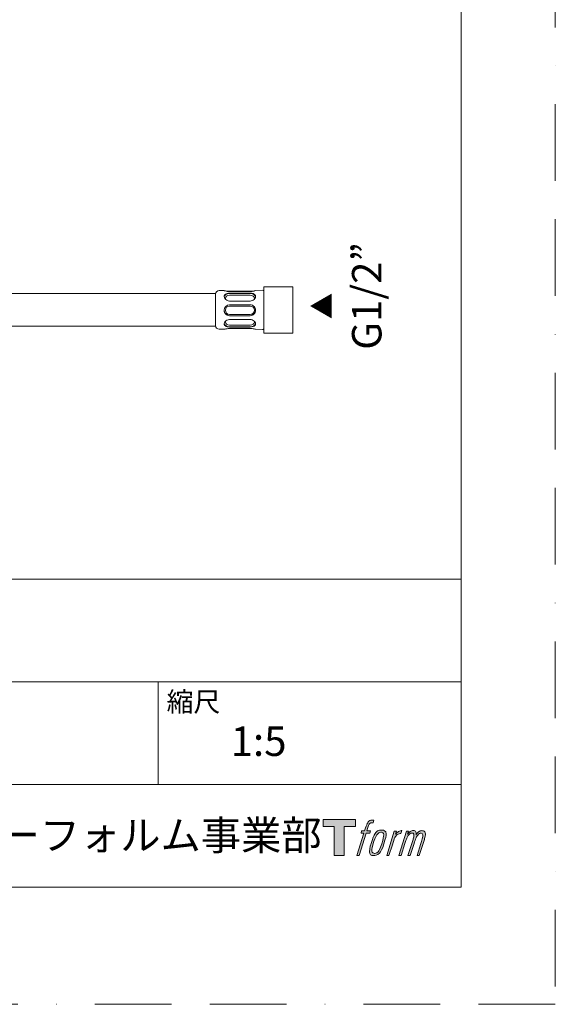
# Model space of a CAD drawing. Units: millimetres. Extents: x 0 to 1050, y 0 to 1485.
# Drawn here: x 828 to 1050, y 0 to 408 of the extents above; entities that cross this region are included whole.
import ezdxf

# ---------------------------------------------------------------- set-up
doc = ezdxf.new("R2010")
doc.units = ezdxf.units.MM
doc.header["$LTSCALE"] = 2.5
doc.linetypes.add('BORDER', pattern=[44.45, 12.7, -6.35, 12.7, -6.35, 0, -6.35])
doc.layers.add('BORDER', color=4, linetype='BORDER', lineweight=20, plot=False)
for name, color, linetype, lineweight in [('DIM', 3, 'Continuous', 13), ('MODEL', 7, 'Continuous', 20), ('TEMPLATE', 7, 'Continuous', 20)]:
    doc.layers.add(name, color=color, linetype=linetype, lineweight=lineweight)
doc.styles.add('ＭＳ ゴシック', font='msgothic.ttc', dxfattribs={"bigfont": 'ＭＳ ゴシック'})

msp = doc.modelspace()

# ---------------------------------------------------------------- hatches: boundary and pattern name
at = {"layer": 'TEMPLATE'}
h = msp.add_hatch(color=256, dxfattribs=at)
h.paths.add_polyline_path([(967.3, 76.58), (967.3, 73.63), (962.62, 73.63), (962.62, 61.58), (958.51, 61.58), (958.51, 73.63), (953.91, 73.63), (953.91, 76.58)])
edge = h.paths.add_edge_path()
edge.add_spline(control_points=[(973.57, 76.22), (974.15, 76.39), (974.89, 76.25), (974.89, 76.25), (974.89, 76.25), (974.54, 75.18), (974.54, 75.18), (974.54, 75.18), (973.81, 75.35), (973.24, 74.9), (972.8, 74.55), (972.52, 73.63), (972.41, 73.28), (972.41, 73.28), (971.92, 71.79), (971.92, 71.79), (971.92, 71.79), (973.52, 71.79), (973.52, 71.79), (973.52, 71.79), (973.27, 70.85), (973.27, 70.85), (973.27, 70.85), (971.66, 70.85), (971.66, 70.85), (971.66, 70.85), (968.79, 61.58), (968.79, 61.58), (968.79, 61.58), (967.89, 61.58), (967.89, 61.58), (967.89, 61.58), (970.77, 70.85), (970.77, 70.85), (970.77, 70.85), (969.58, 70.85), (969.58, 70.85), (969.58, 70.85), (969.83, 71.79), (969.83, 71.79), (969.83, 71.79), (971.03, 71.79), (971.03, 71.79), (971.03, 71.79), (971.45, 73.09), (971.45, 73.09), (971.79, 74.18), (972.08, 74.76), (972.33, 75.2), (972.58, 75.65), (973.07, 76.08), (973.57, 76.22)], knot_values=[0, 0, 0, 0, 1, 1, 1, 2, 2, 2, 3, 3, 3, 4, 4, 4, 5, 5, 5, 6, 6, 6, 7, 7, 7, 8, 8, 8, 9, 9, 9, 10, 10, 10, 11, 11, 11, 12, 12, 12, 13, 13, 13, 14, 14, 14, 15, 15, 15, 16, 16, 16, 17, 17, 17, 17], degree=3, periodic=1)
edge = h.paths.add_edge_path()
edge.add_spline(control_points=[(975.76, 71.22), (975.22, 70.52), (974.8, 69.89), (974.13, 67.91), (973.51, 66.1), (973.11, 64.78), (973.05, 63.18), (973.01, 61.98), (973.73, 61.58), (974.8, 61.58), (975.26, 61.58), (976.42, 61.61), (977.25, 62.63), (977.82, 63.35), (978.36, 64.09), (979.07, 66.53), (979.67, 68.57), (980.08, 69.89), (980.05, 70.64), (980.05, 70.64), (980.05, 70.64), (980.05, 70.64), (979.85, 71.89), (978.94, 72.16), (978.43, 72.16), (977.91, 72.16), (976.54, 72.24), (975.76, 71.22)], knot_values=[0, 0, 0, 0, 1, 1, 1, 2, 2, 2, 3, 3, 3, 4, 4, 4, 5, 5, 5, 6, 6, 6, 7, 7, 7, 8, 8, 8, 9, 9, 9, 9], degree=3, periodic=1)
edge = h.paths.add_edge_path()
edge.add_spline(control_points=[(983.33, 71.75), (983.33, 71.75), (984.26, 71.75), (984.26, 71.75), (984.26, 71.75), (983.85, 70.43), (983.85, 70.43), (984.16, 70.8), (984.66, 71.3), (985.08, 71.54), (985.72, 71.92), (986.08, 71.96), (986.48, 71.96), (986.48, 71.96), (986.09, 70.7), (986.09, 70.7), (985.83, 70.81), (985.05, 70.61), (984.6, 70.28), (984.2, 69.99), (983.92, 69.75), (983.58, 69.12), (983.25, 68.5), (983, 67.5), (982.55, 66.06), (982.55, 66.06), (981.15, 61.58), (981.15, 61.58), (981.15, 61.58), (980.25, 61.58), (980.25, 61.58), (980.25, 61.58), (983.33, 71.75), (983.33, 71.75)], knot_values=[0, 0, 0, 0, 1, 1, 1, 2, 2, 2, 3, 3, 3, 4, 4, 4, 5, 5, 5, 6, 6, 6, 7, 7, 7, 8, 8, 8, 9, 9, 9, 10, 10, 10, 11, 11, 11, 11], degree=3, periodic=1)
edge = h.paths.add_edge_path()
edge.add_spline(control_points=[(988.42, 71.76), (988.42, 71.76), (989.23, 71.76), (989.23, 71.76), (989.23, 71.76), (988.82, 70.43), (988.82, 70.43), (989.18, 70.99), (989.49, 71.24), (989.92, 71.56), (990.34, 71.87), (990.84, 71.94), (991.19, 71.94), (991.62, 71.94), (992.04, 71.85), (992.26, 71.38), (992.43, 71.01), (992.43, 70.96), (992.39, 70.23), (992.82, 70.98), (993.15, 71.3), (993.7, 71.61), (994.28, 71.94), (994.61, 71.96), (995.01, 71.9), (995.58, 71.82), (995.95, 71.61), (996.14, 70.98), (996.34, 70.36), (996.23, 70.03), (995.99, 69.03), (995.89, 68.58), (995.73, 68.03), (995.52, 67.38), (995.52, 67.38), (993.7, 61.58), (993.7, 61.58), (993.7, 61.58), (992.75, 61.58), (992.75, 61.58), (992.75, 61.58), (994.35, 66.65), (994.35, 66.65), (994.68, 67.71), (994.91, 68.49), (995.02, 68.98), (995.17, 69.58), (995.23, 69.78), (995.16, 70.22), (995.09, 70.63), (994.89, 70.9), (994.53, 70.9), (994.15, 70.9), (993.85, 70.86), (993.42, 70.43), (992.99, 69.99), (992.63, 69.48), (992.36, 68.9), (992.08, 68.31), (991.8, 67.56), (991.51, 66.65), (991.51, 66.65), (989.92, 61.58), (989.92, 61.58), (989.92, 61.58), (989.02, 61.58), (989.02, 61.58), (989.02, 61.58), (990.85, 67.38), (990.85, 67.38), (991.04, 68), (991.19, 68.5), (991.28, 68.89), (991.44, 69.57), (991.49, 70.03), (991.37, 70.43), (991.25, 70.84), (991.03, 70.94), (990.68, 70.94), (990.38, 70.94), (990.09, 70.82), (989.76, 70.56), (989.35, 70.24), (989.18, 69.98), (988.98, 69.67), (988.7, 69.26), (988.57, 68.98), (988.34, 68.37), (988.11, 67.76), (987.89, 67.05), (987.73, 66.56), (987.73, 66.56), (986.17, 61.58), (986.17, 61.58), (986.17, 61.58), (985.23, 61.58), (985.23, 61.58), (985.23, 61.58), (988.42, 71.76), (988.42, 71.76)], knot_values=[0, 0, 0, 0, 1, 1, 1, 2, 2, 2, 3, 3, 3, 4, 4, 4, 5, 5, 5, 6, 6, 6, 7, 7, 7, 8, 8, 8, 9, 9, 9, 10, 10, 10, 11, 11, 11, 12, 12, 12, 13, 13, 13, 14, 14, 14, 15, 15, 15, 16, 16, 16, 17, 17, 17, 18, 18, 18, 19, 19, 19, 20, 20, 20, 21, 21, 21, 22, 22, 22, 23, 23, 23, 24, 24, 24, 25, 25, 25, 26, 26, 26, 27, 27, 27, 28, 28, 28, 29, 29, 29, 30, 30, 30, 31, 31, 31, 32, 32, 32, 33, 33, 33, 33], degree=3, periodic=1)
edge = h.paths.add_edge_path(flags=16)
edge.add_spline(control_points=[(974.02, 63.48), (974.02, 64.18), (974.24, 65.44), (974.81, 67.13), (975.59, 69.41), (976.06, 70.24), (976.47, 70.65), (977.07, 71.24), (977.88, 71.27), (978.11, 71.24), (978.45, 71.2), (978.93, 70.98), (978.96, 70.23), (978.98, 69.6), (978.8, 68.4), (978.15, 66.53), (977.41, 64.36), (976.97, 63.5), (976.61, 63.13), (975.94, 62.43), (975.22, 62.5), (975.11, 62.5), (974.97, 62.5), (974.02, 62.65), (974.02, 63.48)], knot_values=[0, 0, 0, 0, 1, 1, 1, 2, 2, 2, 3, 3, 3, 4, 4, 4, 5, 5, 5, 6, 6, 6, 7, 7, 7, 8, 8, 8, 8], degree=3, periodic=1)

# ---------------------------------------------------------------- linework, layer by layer
at = {"layer": 'BORDER'}
msp.add_lwpolyline([(0, 0), (0, 1485), (1050, 1485), (1050, 0)], close=True, dxfattribs=at)
at = {"layer": 'MODEL', "linetype": 'Continuous'}
for p, q in [((757.51, 294.33), (909.33, 294.33)), ((909.33, 294.33), (909.33, 293.88)), ((909.33, 293.88), (909.33, 280.83)), ((912.94, 295.58), (910.83, 295.58)), ((923.68, 295.3), (915.18, 295.3)), ((915.18, 295.22), (923.68, 295.22)), ((923.68, 294.53), (915.18, 294.53)), ((923.68, 294.4), (915.18, 294.4)), ((923.68, 293.7), (915.18, 293.7)), ((928.82, 295.71), (925.93, 295.61)), ((929.33, 297.18), (929.33, 296.98)), ((929.33, 297.18), (941.33, 297.18)), ((929.33, 296.72), (929.33, 296.98)), ((929.33, 296.72), (929.33, 287.62)), ((941.33, 297.18), (941.33, 296.98)), ((941.33, 296.72), (941.33, 296.98)), ((941.33, 296.72), (941.33, 287.62)), ((915.18, 291.28), (923.68, 291.28)), ((923.68, 289.68), (915.18, 289.68)), ((923.68, 289.2), (915.18, 289.2)), ((915.18, 285.7), (923.68, 285.7)), ((929.33, 287.12), (929.33, 287.62)), ((929.33, 287.12), (929.33, 278.23)), ((941.33, 287.12), (941.33, 287.62)), ((941.33, 287.12), (941.33, 278.23)), ((915.18, 285.19), (923.68, 285.19)), ((915.18, 285.18), (923.68, 285.18)), ((923.68, 283.61), (915.18, 283.61)), ((757.51, 280.83), (909.33, 280.83)), ((912.94, 279.58), (910.83, 279.58)), ((915.18, 281.33), (923.68, 281.33)), ((915.18, 280.62), (923.68, 280.62)), ((915.18, 280.49), (923.68, 280.49)), ((923.68, 279.86), (915.18, 279.86)), ((928.82, 279.45), (925.93, 279.56)), ((929.33, 277.98), (929.33, 278.23)), ((929.33, 277.98), (941.33, 277.98)), ((941.33, 277.98), (941.33, 278.23))]:
    msp.add_line(p, q, dxfattribs=at)
for points in [[(915.18, 295.3), (914.68, 295.32), (914.21, 295.36), (913.78, 295.42), (913.43, 295.49), (913.16, 295.54), (912.99, 295.58), (912.93, 295.58)], [(912.93, 295.58), (912.99, 295.56), (913.16, 295.5), (913.43, 295.43), (913.78, 295.35), (914.21, 295.28), (914.68, 295.23), (915.18, 295.22)], [(915.18, 294.53), (914.68, 294.5), (914.21, 294.41), (913.78, 294.26), (913.43, 294.05), (913.16, 293.79), (912.99, 293.48), (912.93, 293.13)], [(925.33, 294.13), (924.86, 294.35), (924.3, 294.48), (923.68, 294.53)], [(925.33, 295.4), (925.66, 295.5), (925.86, 295.57), (925.93, 295.6)], [(925.93, 295.6), (925.86, 295.59), (925.66, 295.54), (925.33, 295.46)], [(925.93, 293.14), (925.86, 293.53), (925.66, 293.86), (925.33, 294.13)], [(912.93, 293.13), (913.01, 292.69), (913.24, 292.26), (913.59, 291.87), (914.06, 291.56), (914.6, 291.35), (915.18, 291.28)], [(925.33, 291.92), (925.66, 292.31), (925.86, 292.73), (925.93, 293.14)], [(915.18, 283.61), (914.6, 283.54), (914.06, 283.34), (913.59, 283.04), (913.24, 282.66), (913.01, 282.24), (912.93, 281.82)], [(912.93, 281.82), (912.99, 281.48), (913.16, 281.18), (913.43, 280.93), (913.78, 280.74), (914.21, 280.6), (914.68, 280.52), (915.18, 280.49)], [(925.93, 281.8), (925.86, 282.2), (925.66, 282.61), (925.33, 282.98)], [(925.33, 280.86), (925.66, 281.11), (925.86, 281.43), (925.93, 281.8)], [(915.18, 279.86), (914.62, 279.85), (914.1, 279.79), (913.65, 279.72), (913.29, 279.65), (913.05, 279.6), (912.94, 279.58)], [(923.68, 280.49), (924.3, 280.53), (924.86, 280.66), (925.33, 280.86)], [(925.93, 279.56), (925.86, 279.57), (925.66, 279.62), (925.33, 279.7)]]:
    msp.add_lwpolyline(points, dxfattribs=at)
for centre, radius, start, end in [((910.83, 294.08), 1.5, 90, 180), ((923.66, 304.1), 8.8, 270.174, 280.9877), ((923.68, 302.56), 7.35, 270.0577, 283.0339), ((928.83, 295.21), 0.5, 0, 92.1476), ((915.19, 287.43), 2.26, 90.1335, 180.0158), ((923.68, 293.73), 2.45, 270.0191, 312.4228), ((923.68, 287.44), 2.25, 42.6823, 89.9598), ((915.18, 287.43), 2.24, 180.0285, 270.1431), ((915.18, 287.44), 2.25, 180.2539, 270.0054), ((915.18, 287.45), 1.75, 89.9945, 179.9945), ((915.18, 287.45), 1.75, 180.0055, 270.0055), ((923.68, 287.45), 1.75, 0.0055, 90.0055), ((923.68, 287.45), 1.75, 269.9945, 359.9945), ((923.68, 287.44), 2.25, 269.9946, 359.7349), ((923.69, 287.44), 2.25, 269.9585, 317.0004), ((923.67, 287.43), 2.26, 0.0337, 42.7228), ((923.7, 287.43), 2.24, 317.0428, 0.0317), ((923.69, 281.13), 2.48, 48.4277, 90.0406), ((910.83, 281.08), 1.5, 180, 270), ((923.66, 271.07), 8.8, 79.0123, 89.826), ((928.83, 279.95), 0.5, 267.8524, 360)]:
    msp.add_arc(centre, radius, start, end, dxfattribs=at)
for centre, major_axis, ratio, start_param, end_param in [((915.18, 292.78), (-2.25, 0), 0.720766, 4.712389, 6.17688), ((915.18, 292.44), (-1.75, 0), 0.720766, 4.712389, 6.283185), ((923.68, 292.78), (-2.25, 0), 0.720766, 3.252551, 4.712389), ((923.68, 292.44), (-1.75, 0), 0.720766, 3.141593, 4.712389), ((915.18, 292.44), (-1.75, 0), 0.720766, 0, 0.513549), ((923.68, 292.44), (-1.75, 0), 0.720766, 2.628013, 3.141593), ((915.18, 282.18), (2.25, 0), 0.693178, 3.256424, 4.712389), ((915.18, 282.54), (1.75, 0), 0.693178, 2.727878, 3.141593), ((915.18, 282.54), (1.75, 0), 0.693178, 3.141593, 4.712389), ((923.68, 282.54), (1.75, 0), 0.693178, 4.712389, 6.283185), ((923.68, 282.18), (2.25, 0), 0.693178, 4.712389, 6.163348), ((923.68, 282.54), (1.75, 0), 0.693178, 0, 0.413668)]:
    msp.add_ellipse(centre, major_axis=major_axis, ratio=ratio, start_param=start_param, end_param=end_param, dxfattribs=at)
at = {"layer": 'TEMPLATE'}
for p, q in [((1011.1, 176.07), (36.1, 176.07)), ((1011.1, 133.57), (36.1, 133.57)), ((885.6, 91.07), (885.6, 133.57)), ((1011.1, 91.07), (634.6, 91.07))]:
    msp.add_line(p, q, dxfattribs=at)
at = {"layer": 'TEMPLATE', "flags": 128}
msp.add_lwpolyline([(1011.1, 1448.57), (36.1, 1448.57), (36.1, 48.57), (1011.1, 48.57), (1011.1, 1448.57)], dxfattribs=at)
at = {"layer": 'TEMPLATE'}
msp.add_lwpolyline([(967.3, 76.58), (967.3, 73.63), (962.62, 73.63), (962.62, 61.58), (958.51, 61.58), (958.51, 73.63), (953.91, 73.63), (953.91, 76.58), (967.3, 76.58)], dxfattribs=at)
for points, knots in [([(973.57, 76.22), (974.15, 76.39), (974.89, 76.25), (974.89, 76.25), (974.89, 76.25), (974.54, 75.18), (974.54, 75.18), (974.54, 75.18), (973.81, 75.35), (973.24, 74.9), (972.8, 74.55), (972.52, 73.63), (972.41, 73.28), (972.41, 73.28), (971.92, 71.79), (971.92, 71.79), (971.92, 71.79), (973.52, 71.79), (973.52, 71.79), (973.52, 71.79), (973.27, 70.85), (973.27, 70.85), (973.27, 70.85), (971.66, 70.85), (971.66, 70.85), (971.66, 70.85), (968.79, 61.58), (968.79, 61.58), (968.79, 61.58), (967.89, 61.58), (967.89, 61.58), (967.89, 61.58), (970.77, 70.85), (970.77, 70.85), (970.77, 70.85), (969.58, 70.85), (969.58, 70.85), (969.58, 70.85), (969.83, 71.79), (969.83, 71.79), (969.83, 71.79), (971.03, 71.79), (971.03, 71.79), (971.03, 71.79), (971.45, 73.09), (971.45, 73.09), (971.79, 74.18), (972.08, 74.76), (972.33, 75.2), (972.58, 75.65), (973.07, 76.08), (973.57, 76.22)], [0, 0, 0, 0, 1, 1, 1, 2, 2, 2, 3, 3, 3, 4, 4, 4, 5, 5, 5, 6, 6, 6, 7, 7, 7, 8, 8, 8, 9, 9, 9, 10, 10, 10, 11, 11, 11, 12, 12, 12, 13, 13, 13, 14, 14, 14, 15, 15, 15, 16, 16, 16, 17, 17, 17, 17]), ([(975.76, 71.22), (975.22, 70.52), (974.8, 69.89), (974.13, 67.91), (973.51, 66.1), (973.11, 64.78), (973.05, 63.18), (973.01, 61.98), (973.73, 61.58), (974.8, 61.58), (975.26, 61.58), (976.42, 61.61), (977.25, 62.63), (977.82, 63.35), (978.36, 64.09), (979.07, 66.53), (979.67, 68.57), (980.08, 69.89), (980.05, 70.64), (980.05, 70.64), (980.05, 70.64), (980.05, 70.64), (979.85, 71.89), (978.94, 72.16), (978.43, 72.16), (977.91, 72.16), (976.54, 72.24), (975.76, 71.22)], [0, 0, 0, 0, 1, 1, 1, 2, 2, 2, 3, 3, 3, 4, 4, 4, 5, 5, 5, 6, 6, 6, 7, 7, 7, 8, 8, 8, 9, 9, 9, 9]), ([(974.02, 63.48), (974.02, 64.18), (974.24, 65.44), (974.81, 67.13), (975.59, 69.41), (976.06, 70.24), (976.47, 70.65), (977.07, 71.24), (977.88, 71.27), (978.11, 71.24), (978.45, 71.2), (978.93, 70.98), (978.96, 70.23), (978.98, 69.6), (978.8, 68.4), (978.15, 66.53), (977.41, 64.36), (976.97, 63.5), (976.61, 63.13), (975.94, 62.43), (975.22, 62.5), (975.11, 62.5), (974.97, 62.5), (974.02, 62.65), (974.02, 63.48)], [0, 0, 0, 0, 1, 1, 1, 2, 2, 2, 3, 3, 3, 4, 4, 4, 5, 5, 5, 6, 6, 6, 7, 7, 7, 8, 8, 8, 8]), ([(983.33, 71.75), (983.33, 71.75), (984.26, 71.75), (984.26, 71.75), (984.26, 71.75), (983.85, 70.43), (983.85, 70.43), (984.16, 70.8), (984.66, 71.3), (985.08, 71.54), (985.72, 71.92), (986.08, 71.96), (986.48, 71.96), (986.48, 71.96), (986.09, 70.7), (986.09, 70.7), (985.83, 70.81), (985.05, 70.61), (984.6, 70.28), (984.2, 69.99), (983.92, 69.75), (983.58, 69.12), (983.25, 68.5), (983, 67.5), (982.55, 66.06), (982.55, 66.06), (981.15, 61.58), (981.15, 61.58), (981.15, 61.58), (980.25, 61.58), (980.25, 61.58), (980.25, 61.58), (983.33, 71.75), (983.33, 71.75)], [0, 0, 0, 0, 1, 1, 1, 2, 2, 2, 3, 3, 3, 4, 4, 4, 5, 5, 5, 6, 6, 6, 7, 7, 7, 8, 8, 8, 9, 9, 9, 10, 10, 10, 11, 11, 11, 11]), ([(988.42, 71.76), (988.42, 71.76), (989.23, 71.76), (989.23, 71.76), (989.23, 71.76), (988.82, 70.43), (988.82, 70.43), (989.18, 70.99), (989.49, 71.24), (989.92, 71.56), (990.34, 71.87), (990.84, 71.94), (991.19, 71.94), (991.62, 71.94), (992.04, 71.85), (992.26, 71.38), (992.43, 71.01), (992.43, 70.96), (992.39, 70.23), (992.82, 70.98), (993.15, 71.3), (993.7, 71.61), (994.28, 71.94), (994.61, 71.96), (995.01, 71.9), (995.58, 71.82), (995.95, 71.61), (996.14, 70.98), (996.34, 70.36), (996.23, 70.03), (995.99, 69.03), (995.89, 68.58), (995.73, 68.03), (995.52, 67.38), (995.52, 67.38), (993.7, 61.58), (993.7, 61.58), (993.7, 61.58), (992.75, 61.58), (992.75, 61.58), (992.75, 61.58), (994.35, 66.65), (994.35, 66.65), (994.68, 67.71), (994.91, 68.49), (995.02, 68.98), (995.17, 69.58), (995.23, 69.78), (995.16, 70.22), (995.09, 70.63), (994.89, 70.9), (994.53, 70.9), (994.15, 70.9), (993.85, 70.86), (993.42, 70.43), (992.99, 69.99), (992.63, 69.48), (992.36, 68.9), (992.08, 68.31), (991.8, 67.56), (991.51, 66.65), (991.51, 66.65), (989.92, 61.58), (989.92, 61.58), (989.92, 61.58), (989.02, 61.58), (989.02, 61.58), (989.02, 61.58), (990.85, 67.38), (990.85, 67.38), (991.04, 68), (991.19, 68.5), (991.28, 68.89), (991.44, 69.57), (991.49, 70.03), (991.37, 70.43), (991.25, 70.84), (991.03, 70.94), (990.68, 70.94), (990.38, 70.94), (990.09, 70.82), (989.76, 70.56), (989.35, 70.24), (989.18, 69.98), (988.98, 69.67), (988.7, 69.26), (988.57, 68.98), (988.34, 68.37), (988.11, 67.76), (987.89, 67.05), (987.73, 66.56), (987.73, 66.56), (986.17, 61.58), (986.17, 61.58), (986.17, 61.58), (985.23, 61.58), (985.23, 61.58), (985.23, 61.58), (988.42, 71.76), (988.42, 71.76)], [0, 0, 0, 0, 1, 1, 1, 2, 2, 2, 3, 3, 3, 4, 4, 4, 5, 5, 5, 6, 6, 6, 7, 7, 7, 8, 8, 8, 9, 9, 9, 10, 10, 10, 11, 11, 11, 12, 12, 12, 13, 13, 13, 14, 14, 14, 15, 15, 15, 16, 16, 16, 17, 17, 17, 18, 18, 18, 19, 19, 19, 20, 20, 20, 21, 21, 21, 22, 22, 22, 23, 23, 23, 24, 24, 24, 25, 25, 25, 26, 26, 26, 27, 27, 27, 28, 28, 28, 29, 29, 29, 30, 30, 30, 31, 31, 31, 32, 32, 32, 33, 33, 33, 33])]:
    msp.add_open_spline(points, degree=3, knots=knots, dxfattribs=at)

# ---------------------------------------------------------------- texts
at = {"layer": 'DIM', "attachment_point": 1, "rotation": 90, "line_spacing_factor": 0.782827, "style": 'ＭＳ ゴシック'}
for s, insert, char_height in [('{G1/2”}', (965.83, 271.09), 12.216), ('{▲}', (949.53, 283.75), 8)]:
    msp.add_mtext(s, dxfattribs=dict(at, insert=insert, char_height=char_height))
at = {"layer": 'TEMPLATE', "attachment_point": 1, "line_spacing_factor": 0.782827, "style": 'ＭＳ ゴシック'}
for s, insert, char_height in [('縮尺', (889.1, 129.37), 8.144), ('{1:5}', (915.6, 115.07), 12.216), ('大洋金物株式会社 ティーフォルム事業部', (649.54, 76.12), 12.2163)]:
    msp.add_mtext(s, dxfattribs=dict(at, insert=insert, char_height=char_height))

doc.saveas('drawing.dxf')
